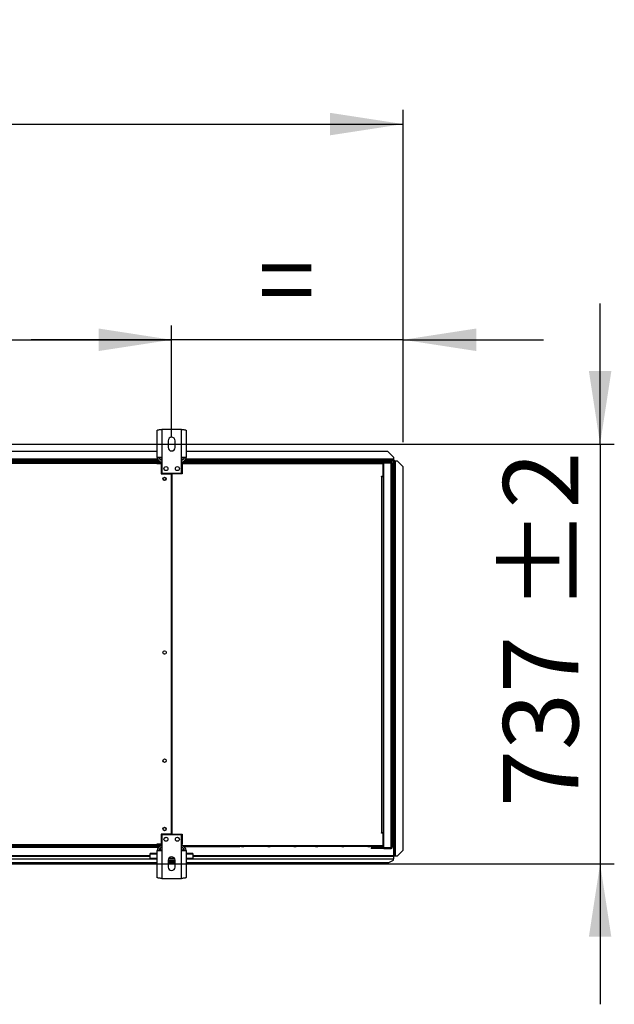
# Model space of a CAD drawing. Units: millimetres. Extents: x 5 to 414, y 3 to 291.
# Drawn here: x 230 to 272, y 112 to 181 of the extents above; entities that cross this region are included whole.
import ezdxf

# ---------------------------------------------------------------- set-up
doc = ezdxf.new("R2010")
doc.units = ezdxf.units.MM
doc.layers.add('GEOMETRY', color=7, linetype='Continuous')
doc.styles.add('SLDTEXTSTYLE0', font='TXT', dxfattribs={"width": 0.605})
doc.dimstyles.new('SLDDIMSTYLE1', dxfattribs={"dimtxt": 5.136637, "dimasz": 3.5, "dimexe": 0, "dimexo": 0.0625, "dimgap": 1.284159, "dimtad": 1, "dimdec": 0, "dimlfac": 25, "dimrnd": 1e-09, "dimzin": 12, "dimdsep": 46, "dimtxsty": 'SLDTEXTSTYLE0', "dimsah": 1, "dimcen": 0.09, "dimadec": 0, "dimazin": 3, "dimtol": 1, "dimtp": 10, "dimtm": 10, "dimtfac": 1, "dimtdec": 0, "dimtofl": 0, "dimtmove": 0, "dimatfit": 3, "dimfxl": 0, "dimfrac": 2, "dimtolj": 1, "dimarcsym": 0})
doc.dimstyles.new('SLDDIMSTYLE2', dxfattribs={"dimtxt": 5.136637, "dimasz": 3.5, "dimexe": 0, "dimexo": 0.0625, "dimgap": 1.284159, "dimtad": 1, "dimdec": 0, "dimlfac": 25, "dimrnd": 1e-09, "dimzin": 12, "dimdsep": 46, "dimtxsty": 'SLDTEXTSTYLE0', "dimsah": 1, "dimcen": 0.09, "dimadec": 0, "dimazin": 3, "dimtol": 1, "dimtp": 10, "dimtm": 10, "dimtfac": 1, "dimtdec": 0, "dimtmove": 0, "dimatfit": 0, "dimfxl": 0, "dimfrac": 2, "dimtolj": 1, "dimtzin": 12, "dimarcsym": 0})
doc.dimstyles.new('SLDDIMSTYLE3', dxfattribs={"dimtxt": 5.136637, "dimasz": 3.5, "dimexe": 0, "dimexo": 0.0625, "dimgap": 1.284159, "dimtad": 1, "dimdec": 0, "dimlfac": 25, "dimrnd": 1e-09, "dimzin": 12, "dimdsep": 46, "dimtxsty": 'SLDTEXTSTYLE0', "dimsah": 1, "dimcen": 0.09, "dimadec": 0, "dimazin": 3, "dimtol": 1, "dimtp": 2, "dimtm": 2, "dimtfac": 1, "dimtdec": 0, "dimtmove": 0, "dimatfit": 0, "dimfxl": 0, "dimfrac": 2, "dimtolj": 1, "dimarcsym": 0})
doc.dimstyles.new('SLDDIMSTYLE4', dxfattribs={"dimtxt": 5.136637, "dimasz": 3.5, "dimexe": 0, "dimexo": 0.0625, "dimgap": 1.284159, "dimtad": 1, "dimdec": 0, "dimlfac": 25, "dimrnd": 1e-09, "dimzin": 12, "dimdsep": 46, "dimtxsty": 'SLDTEXTSTYLE0', "dimsah": 1, "dimcen": 0.09, "dimadec": 0, "dimazin": 3, "dimtol": 1, "dimtp": 2, "dimtm": 2, "dimtfac": 1, "dimtdec": 0, "dimtofl": 0, "dimtmove": 0, "dimatfit": 3, "dimfxl": 0, "dimfrac": 2, "dimtolj": 1, "dimarcsym": 0})

# ---------------------------------------------------------------- blocks, each defined once
blk = doc.blocks.new('_D_4')
at = {"layer": 'GEOMETRY'}
for p, q in [((32.192, 151.865), (32.192, 175.137)), ((256.752, 151.783), (256.752, 175.137)), ((32.192, 174.137), (256.752, 174.137))]:
    blk.add_line(p, q, dxfattribs=at)
for points in [[(32.192, 174.137), (37.329, 173.347), (37.329, 174.927)], [(256.752, 174.137), (251.615, 174.927), (251.615, 173.347)]]:
    blk.add_solid(points, dxfattribs=at)
at = {"layer": 'GEOMETRY', "char_height": 5.2917, "attachment_point": 1, "style": 'SLDTEXTSTYLE0'}
for s, insert in [('±10', (147.461, 180.958)), ('5614', (129.798, 180.958))]:
    blk.add_mtext(s, dxfattribs=dict(at, insert=insert))
blk = doc.blocks.new('_D_6')
at = {"layer": 'GEOMETRY'}
for p, q in [((240.472, 152.116), (240.472, 159.98)), ((256.752, 151.783), (256.752, 159.98)), ((240.472, 158.98), (230.594, 158.98)), ((256.752, 158.98), (240.472, 158.98)), ((256.752, 158.98), (266.63, 158.98))]:
    blk.add_line(p, q, dxfattribs=at)
for points in [[(240.472, 158.98), (235.335, 159.771), (235.335, 158.19)], [(256.752, 158.98), (261.889, 158.19), (261.889, 159.771)]]:
    blk.add_solid(points, dxfattribs=at)
at = {"layer": 'GEOMETRY', "insert": (246.554, 165.802), "char_height": 5.292, "attachment_point": 1, "style": 'SLDTEXTSTYLE0'}
blk.add_mtext('=', dxfattribs=at)
blk = doc.blocks.new('_D_7')
at = {"layer": 'GEOMETRY'}
for p, q in [((270.605, 151.647), (270.605, 161.525)), ((53.22, 151.647), (271.605, 151.647)), ((270.605, 151.647), (270.605, 122.167)), ((53.061, 122.167), (271.605, 122.167)), ((270.605, 122.167), (270.605, 112.289))]:
    blk.add_line(p, q, dxfattribs=at)
for points in [[(270.605, 151.647), (271.395, 156.784), (269.815, 156.784)], [(270.605, 122.167), (269.815, 117.031), (271.395, 117.031)]]:
    blk.add_solid(points, dxfattribs=at)
at = {"layer": 'GEOMETRY', "char_height": 5.2917, "attachment_point": 1, "rotation": 90, "style": 'SLDTEXTSTYLE0'}
for s, insert in [('±2', (263.784, 139.896)), ('737', (263.784, 126.152))]:
    blk.add_mtext(s, dxfattribs=dict(at, insert=insert))
blk = doc.blocks.new('_D_10')
at = {"layer": 'GEOMETRY'}
for p, q in [((176.472, 152.887), (176.472, 159.98)), ((240.472, 152.887), (240.472, 159.98)), ((176.472, 158.98), (240.472, 158.98))]:
    blk.add_line(p, q, dxfattribs=at)
for points in [[(176.472, 158.98), (181.609, 158.19), (181.609, 159.771)], [(240.472, 158.98), (235.335, 159.771), (235.335, 158.19)]]:
    blk.add_solid(points, dxfattribs=at)
at = {"layer": 'GEOMETRY', "char_height": 5.2917, "attachment_point": 1, "style": 'SLDTEXTSTYLE0'}
for s, insert in [('±2', (213.421, 165.802)), ('1600', (195.757, 165.802))]:
    blk.add_mtext(s, dxfattribs=dict(at, insert=insert))

msp = doc.modelspace()

# ---------------------------------------------------------------- linework, layer by layer
at = {"color": 7, "linetype": 'Continuous', "lineweight": 25}
for p, q in [((239.46, 150.719), (239.46, 152.626)), ((239.772, 152.687), (239.772, 150.719)), ((241.172, 152.687), (239.772, 152.687)), ((241.172, 150.719), (241.172, 152.687)), ((241.484, 152.626), (241.484, 150.719)), ((240.232, 151.887), (240.232, 151.407)), ((240.712, 151.407), (240.712, 151.887)), ((239.46, 151.127), (177.484, 151.127)), ((255.672, 151.127), (241.484, 151.127)), ((256.072, 150.727), (255.672, 151.127)), ((239.563, 150.487), (177.381, 150.487)), ((177.512, 150.407), (239.432, 150.407)), ((239.432, 150.287), (177.512, 150.287)), ((239.432, 150.407), (239.432, 150.287)), ((239.432, 150.287), (239.432, 150.279)), ((239.432, 150.279), (239.732, 150.279)), ((239.772, 150.719), (239.46, 150.719)), ((239.632, 150.407), (239.632, 150.327)), ((239.632, 150.407), (239.772, 150.407)), ((239.632, 150.327), (239.772, 150.327)), ((239.772, 150.299), (239.632, 150.299)), ((239.732, 150.279), (239.732, 149.567)), ((239.772, 150.719), (239.772, 149.607)), ((241.172, 149.607), (241.172, 150.719)), ((241.484, 150.719), (241.172, 150.719)), ((241.172, 150.407), (241.472, 150.407)), ((241.172, 150.367), (241.472, 150.367)), ((241.172, 150.287), (255.293, 150.287)), ((241.212, 150.367), (241.212, 149.567)), ((255.336, 150.367), (241.212, 150.367)), ((241.326, 150.447), (241.472, 150.447)), ((256.072, 150.487), (241.381, 150.487)), ((241.472, 150.447), (241.472, 150.367)), ((241.472, 150.447), (245.272, 150.447)), ((241.472, 150.367), (255.293, 150.367)), ((245.392, 150.447), (245.272, 150.447)), ((245.392, 150.447), (245.552, 150.447)), ((247.232, 150.447), (245.552, 150.447)), ((247.232, 150.447), (247.392, 150.447)), ((249.072, 150.447), (247.392, 150.447)), ((249.072, 150.447), (249.232, 150.447)), ((250.592, 150.447), (249.232, 150.447)), ((250.592, 150.447), (250.752, 150.447)), ((252.432, 150.447), (250.752, 150.447)), ((252.432, 150.447), (252.592, 150.447)), ((254.272, 150.447), (252.592, 150.447)), ((254.272, 150.447), (254.432, 150.447)), ((254.552, 150.447), (254.432, 150.447)), ((254.552, 150.447), (255.256, 150.447)), ((255.293, 150.367), (255.293, 150.287)), ((255.325, 150.407), (255.392, 150.407)), ((255.336, 150.367), (255.392, 150.367)), ((255.336, 149.387), (255.336, 150.367)), ((255.336, 150.327), (255.376, 150.327)), ((255.344, 150.298), (255.336, 150.3)), ((255.336, 150.268), (255.344, 150.298)), ((255.376, 150.327), (255.376, 150.367)), ((255.376, 149.487), (255.376, 150.327)), ((255.392, 150.407), (255.392, 150.367)), ((255.912, 150.407), (255.392, 150.407)), ((255.912, 150.367), (255.392, 150.367)), ((255.392, 150.339), (255.912, 150.339)), ((255.392, 123.316), (255.392, 150.339)), ((255.932, 150.364), (255.457, 150.364)), ((255.912, 150.367), (255.912, 150.407)), ((255.912, 123.316), (255.912, 150.339)), ((255.932, 150.337), (255.932, 150.364)), ((255.992, 150.327), (255.992, 123.327)), ((256.072, 150.727), (256.072, 150.587)), ((256.072, 150.587), (256.072, 150.487)), ((256.109, 150.547), (256.072, 150.547)), ((256.109, 150.487), (256.072, 150.487)), ((256.072, 150.445), (256.072, 122.725)), ((256.109, 150.547), (256.109, 150.487)), ((256.109, 150.487), (256.109, 150.487)), ((256.172, 150.484), (256.112, 150.484)), ((256.112, 150.484), (256.112, 150.442)), ((256.112, 122.725), (256.112, 150.442)), ((256.172, 150.484), (256.172, 150.445)), ((256.212, 122.725), (256.212, 150.445)), ((256.352, 150.445), (256.212, 150.445)), ((256.752, 150.045), (256.352, 150.445)), ((239.732, 149.567), (240.462, 149.567)), ((239.772, 149.607), (241.172, 149.607)), ((240.462, 124.247), (240.462, 149.567)), ((240.482, 149.567), (240.482, 124.247)), ((241.212, 149.567), (240.482, 149.567)), ((255.376, 149.487), (255.336, 149.487)), ((255.376, 149.247), (255.376, 149.487)), ((256.752, 123.125), (256.752, 150.045)), ((255.236, 149.387), (255.336, 149.387)), ((255.236, 149.367), (255.236, 149.387)), ((255.256, 149.367), (255.236, 149.367)), ((255.256, 124.327), (255.256, 149.367)), ((255.256, 149.367), (255.336, 149.367)), ((255.336, 149.367), (255.336, 124.327)), ((255.336, 149.247), (255.392, 149.247)), ((240.482, 147.567), (240.462, 147.567)), ((240.462, 147.168), (240.482, 147.168)), ((240.482, 145.567), (240.462, 145.567)), ((240.462, 145.168), (240.482, 145.168)), ((240.482, 143.567), (240.462, 143.567)), ((240.462, 143.168), (240.482, 143.168)), ((240.482, 141.567), (240.462, 141.567)), ((240.462, 141.168), (240.482, 141.168)), ((240.482, 139.567), (240.462, 139.567)), ((240.462, 139.168), (240.482, 139.168)), ((240.482, 137.567), (240.462, 137.567)), ((240.462, 137.168), (240.482, 137.168)), ((239.732, 124.247), (239.732, 123.535)), ((240.462, 124.247), (239.732, 124.247)), ((241.172, 124.207), (239.772, 124.207)), ((239.772, 124.207), (239.772, 123.095)), ((240.482, 124.247), (241.212, 124.247)), ((241.172, 123.095), (241.172, 124.207)), ((241.212, 124.247), (241.212, 123.527)), ((255.236, 124.327), (255.256, 124.327)), ((255.236, 124.307), (255.236, 124.327)), ((255.336, 124.307), (255.236, 124.307)), ((255.336, 124.327), (255.256, 124.327)), ((255.392, 124.407), (255.336, 124.407)), ((255.336, 124.327), (255.376, 124.327)), ((255.336, 124.307), (255.336, 124.327)), ((255.336, 123.447), (255.336, 124.307)), ((255.376, 124.327), (255.376, 124.407)), ((255.376, 123.487), (255.376, 124.327)), ((177.512, 123.527), (239.432, 123.527)), ((239.432, 123.407), (177.512, 123.407)), ((180.178, 123.327), (236.766, 123.327)), ((236.766, 123.407), (236.766, 123.327)), ((236.778, 123.327), (236.778, 123.407)), ((236.778, 123.327), (239.472, 123.327)), ((239.732, 123.535), (239.432, 123.535)), ((239.432, 123.535), (239.432, 123.527)), ((239.432, 123.527), (239.432, 123.407)), ((239.479, 123.527), (239.432, 123.527)), ((239.48, 123.523), (239.432, 123.523)), ((239.432, 123.407), (239.472, 123.407)), ((239.472, 123.407), (239.472, 123.327)), ((239.472, 123.407), (239.632, 123.407)), ((239.472, 123.327), (239.563, 123.327)), ((239.573, 123.523), (239.567, 123.523)), ((239.772, 123.516), (239.632, 123.516)), ((239.632, 123.511), (239.632, 123.515)), ((239.632, 123.515), (239.772, 123.515)), ((239.772, 123.511), (239.632, 123.511)), ((239.632, 123.407), (239.632, 123.487)), ((239.632, 123.487), (239.772, 123.487)), ((239.772, 123.407), (239.632, 123.407)), ((239.672, 123.259), (239.672, 123.119)), ((241.172, 123.527), (241.212, 123.527)), ((241.172, 123.447), (241.472, 123.447)), ((241.472, 123.407), (241.172, 123.407)), ((241.272, 123.259), (241.272, 123.119)), ((241.325, 123.367), (241.472, 123.367)), ((241.472, 123.447), (255.293, 123.447)), ((241.472, 123.367), (241.472, 123.447)), ((241.472, 123.367), (245.272, 123.367)), ((245.392, 123.367), (245.272, 123.367)), ((245.392, 123.367), (245.552, 123.367)), ((247.232, 123.367), (245.552, 123.367)), ((247.232, 123.367), (247.392, 123.367)), ((249.072, 123.367), (247.392, 123.367)), ((249.072, 123.367), (249.232, 123.367)), ((250.592, 123.367), (249.232, 123.367)), ((250.592, 123.367), (250.752, 123.367)), ((252.432, 123.367), (250.752, 123.367)), ((252.432, 123.367), (252.592, 123.367)), ((254.272, 123.367), (252.592, 123.367)), ((254.272, 123.367), (254.432, 123.367)), ((254.552, 123.367), (254.432, 123.367)), ((254.492, 123.287), (254.492, 123.247)), ((254.652, 123.287), (254.492, 123.287)), ((254.652, 123.247), (254.492, 123.247)), ((254.552, 123.367), (255.256, 123.367)), ((254.652, 123.287), (254.652, 123.247)), ((255.272, 123.287), (254.652, 123.287)), ((255.272, 123.247), (254.652, 123.247)), ((255.272, 123.287), (255.272, 123.247)), ((255.392, 123.287), (255.272, 123.287)), ((255.392, 123.247), (255.272, 123.247)), ((255.293, 123.447), (255.336, 123.447)), ((255.336, 123.547), (255.344, 123.517)), ((255.344, 123.517), (255.336, 123.515)), ((255.376, 123.487), (255.336, 123.487)), ((255.336, 123.447), (255.336, 123.407)), ((255.336, 123.407), (255.376, 123.407)), ((255.376, 123.407), (255.376, 123.487)), ((255.392, 123.316), (255.912, 123.316)), ((255.392, 123.247), (255.392, 123.287)), ((255.392, 123.287), (255.912, 123.287)), ((255.392, 123.247), (255.912, 123.247)), ((255.932, 123.29), (255.457, 123.29)), ((255.912, 123.287), (255.912, 123.247)), ((255.932, 123.317), (255.932, 123.29)), ((228.137, 122.687), (238.972, 122.687)), ((238.972, 122.841), (238.972, 122.888)), ((239.46, 122.888), (238.972, 122.888)), ((238.972, 122.543), (238.972, 122.841)), ((239.46, 122.543), (238.972, 122.543)), ((238.972, 122.482), (238.972, 122.543)), ((239.46, 122.482), (238.972, 122.482)), ((239.46, 121.188), (239.46, 123.095)), ((239.46, 123.095), (239.772, 123.095)), ((239.672, 123.119), (239.672, 123.095)), ((239.772, 123.095), (239.772, 121.127)), ((240.7, 122.482), (240.244, 122.482)), ((240.67, 122.543), (240.274, 122.543)), ((241.172, 121.127), (241.172, 123.095)), ((241.172, 123.095), (241.484, 123.095)), ((241.272, 123.119), (241.272, 123.095)), ((241.484, 123.095), (241.484, 121.188)), ((241.972, 122.888), (241.484, 122.888)), ((241.972, 122.543), (241.484, 122.543)), ((241.972, 122.482), (241.484, 122.482)), ((241.972, 122.888), (241.972, 122.841)), ((241.972, 122.841), (241.972, 122.543)), ((241.972, 122.687), (256.072, 122.687)), ((241.972, 122.482), (241.972, 122.543)), ((256.072, 122.687), (256.072, 122.501)), ((256.109, 122.687), (256.072, 122.687)), ((256.109, 122.627), (256.072, 122.627)), ((256.072, 122.407), (256.072, 122.501)), ((256.109, 122.627), (256.109, 122.687)), ((256.148, 122.725), (256.112, 122.725)), ((256.112, 122.69), (256.112, 122.725)), ((256.172, 122.69), (256.112, 122.69)), ((256.172, 122.69), (256.172, 122.725)), ((256.212, 122.725), (256.352, 122.725)), ((256.212, 122.723), (256.212, 122.725)), ((256.212, 122.723), (256.352, 122.723)), ((256.352, 122.725), (256.752, 123.125)), ((256.752, 123.123), (256.352, 122.723)), ((256.352, 122.723), (256.352, 122.725)), ((256.752, 123.125), (256.752, 123.123)), ((227.66, 122.247), (239.46, 122.247)), ((240.232, 122.407), (240.232, 121.927)), ((240.712, 122.367), (240.232, 122.367)), ((240.712, 122.287), (240.232, 122.287)), ((240.232, 122.247), (240.712, 122.247)), ((240.712, 121.927), (240.712, 122.407)), ((241.484, 122.247), (255.752, 122.247)), ((255.752, 122.247), (256.072, 122.407)), ((239.772, 121.127), (241.172, 121.127))]:
    msp.add_line(p, q, dxfattribs=at)
at = {"color": 8, "linetype": 'Continuous', "lineweight": 25}
for p, q in [((239.489, 150.587), (177.455, 150.587)), ((239.622, 150.445), (182.511, 150.445)), ((239.772, 150.587), (239.632, 150.587)), ((239.632, 150.299), (239.632, 150.279)), ((241.312, 150.587), (241.172, 150.587)), ((256.072, 150.587), (241.455, 150.587)), ((256.072, 150.445), (255.274, 150.445)), ((255.282, 149.387), (255.282, 149.367)), ((239.632, 123.535), (239.632, 123.516)), ((239.632, 123.515), (239.632, 123.516)), ((227.908, 122.501), (238.972, 122.501)), ((238.972, 122.725), (228.19, 122.725)), ((239.46, 122.841), (238.972, 122.841)), ((239.772, 123.119), (239.672, 123.119)), ((241.272, 123.119), (241.172, 123.119)), ((241.972, 122.841), (241.484, 122.841)), ((256.072, 122.725), (241.972, 122.725)), ((241.972, 122.501), (256.072, 122.501))]:
    msp.add_line(p, q, dxfattribs=at)
at = {"color": 7, "linetype": 'Continuous', "lineweight": 25, "flags": 128}
msp.add_lwpolyline([(239.932, 149.921), (239.934, 149.904), (239.936, 149.896)], dxfattribs=at)
at = {"color": 7, "linetype": 'Continuous', "lineweight": 25}
for centre, radius in [((240.072, 149.927), 0.14), ((240.872, 149.927), 0.14), ((239.972, 149.207), 0.12), ((239.972, 149.207), 0.1), ((239.972, 137.007), 0.12), ((239.972, 129.407), 0.12), ((239.972, 124.607), 0.12), ((239.972, 124.607), 0.1), ((240.072, 123.887), 0.14), ((240.872, 123.887), 0.14)]:
    msp.add_circle(centre, radius, dxfattribs=at)
for centre, radius, start, end in [((240.472, 151.887), 0.24, 0, 180), ((240.472, 151.407), 0.24, 180, 0), ((239.772, 150.719), 0.312, 180, 267.09841), ((239.772, 150.719), 0.192, 180, 270), ((241.172, 150.719), 0.192, 270, 0), ((241.172, 150.719), 0.312, 272.90159, 0), ((255.472, 150.327), 0.08, 150, 171.57894), ((255.472, 150.327), 0.04, 90, 162.96875), ((256.187, 149.672), 0.773, 88.14918, 95.56806), ((239.972, 136.807), 0.1, 62.87343, 117.12657), ((239.972, 124.082), 0.1, 268.14383, 326.25091), ((240.972, 124.082), 0.1, 213.74913, 271.85614), ((239.772, 123.095), 0.312, 90, 180), ((239.772, 123.095), 0.192, 90, 180), ((241.172, 123.095), 0.312, 0, 90), ((241.172, 123.095), 0.192, 0, 90), ((255.472, 123.327), 0.08, 188.42106, 210), ((255.472, 123.327), 0.04, 197.03125, 270), ((240.472, 122.407), 0.24, 0, 180), ((240.472, 121.927), 0.24, 180, 0)]:
    msp.add_arc(centre, radius, start, end, dxfattribs=at)
for points, knots in [([(239.46, 152.626), (239.464, 152.63), (239.471, 152.639), (239.525, 152.652), (239.605, 152.665), (239.693, 152.677), (239.75, 152.684), (239.772, 152.687)], [0, 0, 0, 0, 0.216358, 0.432723, 0.649088, 0.865454, 1, 1, 1, 1]), ([(241.172, 152.687), (241.207, 152.682), (241.278, 152.674), (241.372, 152.66), (241.443, 152.647), (241.479, 152.636), (241.483, 152.629), (241.484, 152.626)], [0, 0, 0, 0, 0.216358, 0.432723, 0.649088, 0.865454, 1, 1, 1, 1]), ([(239.632, 150.407), (239.614, 150.405), (239.577, 150.402), (239.529, 150.373), (239.491, 150.331), (239.481, 150.297), (239.476, 150.279)], [0, 0, 0, 0, 0.25162, 0.503257, 0.754894, 1, 1, 1, 1]), ([(239.543, 150.279), (239.545, 150.28), (239.561, 150.284), (239.594, 150.291), (239.622, 150.297), (239.632, 150.299)], [0, 0, 0, 0, 0.102539, 0.677189, 1, 1, 1, 1]), ([(239.632, 150.327), (239.622, 150.326), (239.603, 150.324), (239.578, 150.308), (239.564, 150.293), (239.561, 150.284), (239.561, 150.284)], [0, 0, 0, 0, 0.33248, 0.66496, 0.997309, 1, 1, 1, 1]), ([(255.293, 150.367), (255.293, 150.376), (255.292, 150.393), (255.287, 150.416), (255.279, 150.434), (255.268, 150.445), (255.26, 150.447), (255.256, 150.447)], [0, 0, 0, 0, 0.1949118, 0.3899172, 0.5883589, 0.7958277, 1, 1, 1, 1]), ([(255.256, 150.447), (255.266, 150.446), (255.285, 150.444), (255.306, 150.431), (255.32, 150.416), (255.329, 150.402), (255.335, 150.385), (255.336, 150.373), (255.336, 150.367)], [0, 0, 0, 0, 0.257339, 0.468763, 0.59931, 0.730858, 0.864175, 1, 1, 1, 1]), ([(255.292, 150.385), (255.292, 150.385), (255.294, 150.382), (255.295, 150.376), (255.296, 150.37), (255.296, 150.367)], [0, 0, 0, 0, 0.040111, 0.52052, 1, 1, 1, 1]), ([(256.072, 150.445), (256.077, 150.451), (256.086, 150.461), (256.098, 150.475), (256.104, 150.483), (256.108, 150.487), (256.109, 150.487), (256.109, 150.487)], [0, 0, 0, 0, 0.300358, 0.563792, 0.794546, 0.900076, 1, 1, 1, 1]), ([(256.112, 150.484), (256.112, 150.483), (256.111, 150.48), (256.103, 150.474), (256.092, 150.464), (256.082, 150.454), (256.074, 150.447), (256.072, 150.445)], [0, 0, 0, 0, 0.197924, 0.395776, 0.593848, 0.893013, 1, 1, 1, 1]), ([(239.478, 123.535), (239.479, 123.528), (239.482, 123.502), (239.507, 123.464), (239.548, 123.427), (239.593, 123.41), (239.622, 123.408), (239.632, 123.407)], [0, 0, 0, 0, 0.102712, 0.354635, 0.606559, 0.858482, 1, 1, 1, 1]), ([(239.632, 123.516), (239.613, 123.519), (239.581, 123.526), (239.554, 123.532), (239.543, 123.535)], [0, 0, 0, 0, 0.575212, 1, 1, 1, 1]), ([(239.562, 123.531), (239.565, 123.525), (239.573, 123.51), (239.595, 123.495), (239.617, 123.488), (239.629, 123.487), (239.632, 123.487)], [0, 0, 0, 0, 0.226744, 0.562383, 0.898021, 1, 1, 1, 1]), ([(255.293, 123.447), (255.293, 123.439), (255.292, 123.422), (255.287, 123.399), (255.279, 123.381), (255.268, 123.369), (255.26, 123.368), (255.256, 123.367)], [0, 0, 0, 0, 0.194912, 0.389917, 0.588359, 0.795828, 1, 1, 1, 1]), ([(255.256, 123.367), (255.266, 123.368), (255.285, 123.37), (255.306, 123.384), (255.32, 123.398), (255.329, 123.413), (255.335, 123.429), (255.336, 123.441), (255.336, 123.447)], [0, 0, 0, 0, 0.257339, 0.468763, 0.59931, 0.730858, 0.864175, 1, 1, 1, 1]), ([(255.292, 123.43), (255.292, 123.43), (255.294, 123.432), (255.295, 123.438), (255.296, 123.444), (255.296, 123.447)], [0, 0, 0, 0, 0.040111, 0.52052, 1, 1, 1, 1]), ([(256.072, 122.725), (256.078, 122.72), (256.088, 122.71), (256.102, 122.699), (256.109, 122.693), (256.112, 122.691), (256.112, 122.69), (256.112, 122.69)], [0, 0, 0, 0, 0.315878, 0.583467, 0.808125, 0.90753, 1, 1, 1, 1]), ([(256.109, 122.687), (256.109, 122.688), (256.107, 122.688), (256.101, 122.694), (256.093, 122.703), (256.082, 122.715), (256.075, 122.722), (256.072, 122.725)], [0, 0, 0, 0, 0.163474, 0.325882, 0.554924, 0.842625, 1, 1, 1, 1]), ([(256.148, 122.725), (256.15, 122.725), (256.155, 122.725), (256.165, 122.725), (256.176, 122.725), (256.184, 122.724), (256.187, 122.724)], [0, 0, 0, 0, 0.284941, 0.546163, 0.784307, 1, 1, 1, 1]), ([(256.212, 122.723), (256.207, 122.724), (256.197, 122.724), (256.189, 122.724), (256.186, 122.724)], [0, 0, 0, 0, 0.537867, 1, 1, 1, 1]), ([(239.772, 121.127), (239.737, 121.132), (239.666, 121.141), (239.572, 121.154), (239.501, 121.167), (239.465, 121.179), (239.461, 121.186), (239.46, 121.188)], [0, 0, 0, 0, 0.216358, 0.432723, 0.649088, 0.865454, 1, 1, 1, 1]), ([(241.484, 121.188), (241.481, 121.184), (241.474, 121.175), (241.419, 121.162), (241.339, 121.149), (241.251, 121.137), (241.194, 121.13), (241.172, 121.127)], [0, 0, 0, 0, 0.216358, 0.432723, 0.649088, 0.865454, 1, 1, 1, 1])]:
    msp.add_open_spline(points, degree=3, knots=knots, dxfattribs=at)
for points in [[(255.992, 150.327), (255.991, 150.338), (255.988, 150.359), (255.97, 150.385), (255.944, 150.404), (255.923, 150.406), (255.912, 150.407)], [(255.952, 150.327), (255.952, 150.333), (255.95, 150.343), (255.941, 150.356), (255.928, 150.365), (255.917, 150.367), (255.912, 150.367)], [(255.912, 150.339), (255.923, 150.338), (255.944, 150.336), (255.97, 150.333), (255.988, 150.33), (255.991, 150.328), (255.992, 150.327)], [(255.912, 123.287), (255.917, 123.288), (255.928, 123.289), (255.941, 123.298), (255.95, 123.312), (255.952, 123.322), (255.952, 123.327)], [(255.912, 123.247), (255.923, 123.248), (255.944, 123.251), (255.97, 123.269), (255.988, 123.296), (255.991, 123.317), (255.992, 123.327)], [(255.992, 123.327), (255.991, 123.326), (255.988, 123.324), (255.97, 123.321), (255.944, 123.319), (255.923, 123.317), (255.912, 123.316)], [(256.212, 122.725), (256.199, 122.725), (256.173, 122.726), (256.14, 122.726), (256.117, 122.726), (256.114, 122.725), (256.112, 122.725)]]:
    msp.add_open_spline(points, degree=3, dxfattribs=at)

# ---------------------------------------------------------------- dimensions: what is measured, and where the dimension line sits
at = {"layer": 'GEOMETRY'}
for base, p1, p2, dimstyle, picture, middle in [((256.752, 174.137), (32.192, 150.865), (256.752, 150.783), 'SLDDIMSTYLE1', '_D_4', (144.472, 174.137)), ((240.472, 158.98), (176.472, 151.887), (240.472, 151.887), 'SLDDIMSTYLE4', '_D_10', (208.472, 158.98))]:
    dim = msp.add_linear_dim(base=base, p1=p1, p2=p2, dimstyle=dimstyle, dxfattribs=at)
    dim.commit()
    dim.dimension.update_dxf_attribs({"geometry": picture, "text_midpoint": middle, "dimtype": 160})
dim = msp.add_linear_dim(base=(240.472, 158.98), p1=(256.752, 150.783), p2=(240.472, 151.116), text='=', dimstyle='SLDDIMSTYLE2', dxfattribs=at)
dim.commit()
dim.dimension.update_dxf_attribs({"geometry": '_D_6', "text_midpoint": (248.612, 158.98), "dimtype": 160})
dim = msp.add_linear_dim(base=(270.605, 122.167), p1=(52.22, 151.647), p2=(52.061, 122.167), angle=90, dimstyle='SLDDIMSTYLE3', dxfattribs=at)
dim.commit()
dim.dimension.update_dxf_attribs({"geometry": '_D_7', "text_midpoint": (270.605, 136.907), "dimtype": 160})

doc.saveas('drawing.dxf')
